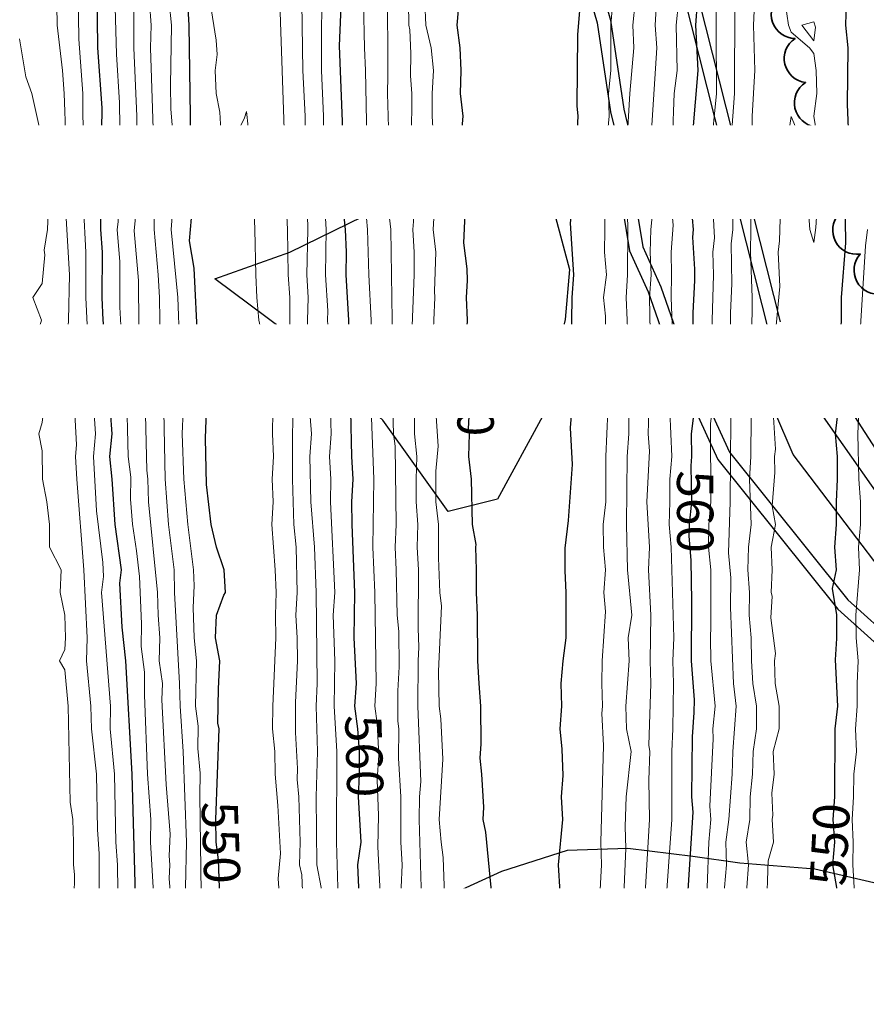
# Model space of a CAD drawing. Extents: x -2005820 to 9637724, y 1270468 to 1463165.
# Drawn here: x 2902163 to 2902350, y 1378460 to 1378677 of the extents above; entities that cross this region are included whole.
import ezdxf
from ezdxf import colors
from ezdxf.entities.mleader import LeaderData, LeaderLine
from ezdxf.enums import TextEntityAlignment as Align
from ezdxf.math import Vec2, Vec3

# ---------------------------------------------------------------- set-up
doc = ezdxf.new("R2010")
doc.units = 0
doc.header["$LTSCALE"] = 0.2
doc.header["$MEASUREMENT"] = 0
for name, color, linetype, lineweight in [('C-ANNO-NOTE', 7, 'Continuous', 35), ('VA-SITE-BRSH', 82, 'Continuous', 25), ('VA-SITE-TREE', 64, 'Continuous', 35), ('VA-TINN-OBJT', 6, 'Continuous', 25), ('VI-AERI-REFR', 7, 'Continuous', 25), ('VI-TOPO-ANNO', 252, 'Continuous', 25), ('VI-TOPO-MAJR', 49, 'Continuous', 25), ('VI-TOPO-MINR', 47, 'Continuous', 18), ('VI-TOPO-REFR', 7, 'Continuous', 25), ('VI-TOPO-SPOT', 252, 'Continuous', 25)]:
    doc.layers.add(name, color=color, linetype=linetype, lineweight=lineweight)
doc.styles.add('12 Point Text', font='tahoma.ttf', dxfattribs={"height": 0.12})
doc.styles.add('MSIMPLEX', font='msimplex.shx', dxfattribs={"width": 0.666})
picture_1 = doc.add_image_def('image1.jpg', size_in_pixel=(2734, 3879))
picture_2 = doc.add_image_def('image2.jpg', size_in_pixel=(4302, 4232))

# ---------------------------------------------------------------- blocks, each defined once
blk = doc.blocks.new('SPT10')
at = {"color": 0, "linetype": 'Continuous'}
for p, q in [((-0.354, -0.354), (0.354, 0.354)), ((0.354, -0.354), (-0.354, 0.354))]:
    blk.add_line(p, q, dxfattribs=at)

msp = doc.modelspace()

# ---------------------------------------------------------------- linework, layer by layer
at = {"layer": 'VA-SITE-TREE'}
msp.add_lwpolyline([(2902353.388, 1378616.648, -0.7), (2902348.666, 1378625.463, -0.7), (2902343.944, 1378634.278, -0.7), (2902340.971, 1378643.743, -0.7), (2902338.795, 1378653.503, -0.7), (2902336.619, 1378663.264, -0.7), (2902334.306, 1378672.985, -0.7), (2902330.986, 1378682.418, -0.7)], format="xyb", dxfattribs=at)
at = {"layer": 'VA-TINN-OBJT'}
for points in [[(2902312.195, 1378852.997, 526.245), (2902277.825, 1378781.807, 523.286), (2902276.494, 1378766.853, 522.356), (2902279.122, 1378759.781, 521.274), (2902302.804, 1378709.973, 519.598), (2902328.654, 1378607.564, 518.908), (2902329.85, 1378607.564, 518.908)], [(2902314.896, 1378851.692, 526.245), (2902280.765, 1378780.995, 523.286), (2902279.542, 1378767.263, 522.356), (2902281.888, 1378760.949, 521.274), (2902305.64, 1378710.995, 519.598), (2902330.99, 1378610.564, 518.908)]]:
    msp.add_polyline3d(points, dxfattribs=at)
at = {"layer": 'VI-TOPO-MAJR', "flags": 128}
for points, elevation in [([(2902189.919, 1378450.87), (2902189.011, 1378460.87), (2902189.343, 1378470.87), (2902188.278, 1378510.87), (2902186.851, 1378535.87), (2902186.038, 1378543.247), (2902185.493, 1378552.948), (2902185.915, 1378555.87), (2902184.477, 1378565.87), (2902183.851, 1378575.87), (2902183.343, 1378580.87), (2902183.818, 1378585.87), (2902183.09, 1378595.87), (2902182.393, 1378600.87), (2902182.411, 1378605.87), (2902181.845, 1378610.87), (2902181.663, 1378615.87), (2902181.742, 1378625.87), (2902181.305, 1378630.87), (2902181.277, 1378635.87), (2902181.65, 1378639.106), (2902181.741, 1378647.544), (2902181.537, 1378652.748), (2902181.626, 1378657.659), (2902180.678, 1378670.87), (2902180.547, 1378683.739)], 540), ([(2902211.008, 1378458.463), (2902211.748, 1378460.87), (2902209.631, 1378465.87), (2902209.21, 1378470.87), (2902208.415, 1378472.12), (2902208.006, 1378475.87), (2902208.415, 1378479.62), (2902209.101, 1378480.87), (2902208.415, 1378481.57), (2902207.512, 1378485.87), (2902207.283, 1378492.002), (2902206.772, 1378495.87), (2902206.685, 1378500.87), (2902207.406, 1378520.87), (2902207.15, 1378522.135), (2902207.24, 1378529.696), (2902207.559, 1378535.87), (2902206.587, 1378540.87), (2902206.805, 1378545.87), (2902208.415, 1378550.323), (2902208.837, 1378550.87), (2902208.534, 1378555.87), (2902206.815, 1378560.87), (2902205.661, 1378565.87), (2902204.595, 1378574.69), (2902204.388, 1378584.897), (2902204.621, 1378590.87), (2902203.49, 1378600.87), (2902202.739, 1378605.87), (2902201.922, 1378622.363), (2902200.904, 1378628.381), (2902201.543, 1378635.87), (2902201.516, 1378642.769), (2902201.22, 1378645.87), (2902200.792, 1378675.87), (2902200.495, 1378680.87)], 550), ([(2902239.85, 1378455.87), (2902239.194, 1378465.87), (2902238.572, 1378470.87), (2902238.625, 1378475.87), (2902237.998, 1378490.87), (2902238.72, 1378495.87), (2902238.147, 1378505.87), (2902238.365, 1378510.87), (2902238.364, 1378515.87), (2902237.981, 1378520.87), (2902237.322, 1378525.87), (2902237.657, 1378530.87), (2902237.13, 1378540.87), (2902237.311, 1378550.87), (2902236.693, 1378565.87), (2902236.676, 1378570.87), (2902236.915, 1378575.87), (2902236.653, 1378580.87), (2902236.415, 1378590.87), (2902236.633, 1378595.87), (2902236.213, 1378600.87), (2902235.999, 1378610.87), (2902235.364, 1378620.87), (2902235.444, 1378625.87), (2902235.269, 1378630.87), (2902234.758, 1378635.87), (2902234.95, 1378640.87), (2902234.535, 1378644.751), (2902234.603, 1378654.683), (2902233.915, 1378671.37), (2902234.335, 1378681.791)], 560), ([(2902286.965, 1378680.87), (2902286.332, 1378673.787), (2902286.2, 1378658.085), (2902286.426, 1378655.87), (2902286.107, 1378648.563), (2902285.726, 1378645.87), (2902285.776, 1378640.87), (2902284.784, 1378632.239), (2902285.503, 1378620.87), (2902285.15, 1378615.87), (2902284.869, 1378600.87), (2902285.082, 1378590.87), (2902284.731, 1378587.186), (2902285.193, 1378579.093), (2902284.324, 1378566.78), (2902283.607, 1378560.678), (2902283.603, 1378555.683), (2902283.832, 1378550.87), (2902283.815, 1378540.87), (2902283.146, 1378535.87), (2902282.688, 1378530.87), (2902282.859, 1378525.87), (2902282.442, 1378520.87), (2902282.92, 1378516.365), (2902283.112, 1378510.567), (2902282.802, 1378505.87), (2902283.092, 1378500.87), (2902282.129, 1378490.87), (2902282.443, 1378484.898), (2902281.901, 1378479.357), (2902281.034, 1378473.489), (2902281.748, 1378465.87), (2902280.543, 1378455.87)], 570), ([(2902312.698, 1378680.87), (2902312.339, 1378675.87), (2902312.852, 1378665.87), (2902311.216, 1378645.87), (2902311.54, 1378642.745), (2902311.438, 1378635.87), (2902311.875, 1378630.87), (2902311.732, 1378629.187), (2902312.151, 1378622.134), (2902312.158, 1378619.613), (2902311.773, 1378612.513), (2902311.795, 1378604.25), (2902311.645, 1378600.87), (2902311.724, 1378595.87), (2902311.594, 1378594.05), (2902311.852, 1378589.308), (2902311.382, 1378585.87), (2902311.464, 1378580.87), (2902311.319, 1378578.774), (2902311.504, 1378570.87), (2902310.958, 1378565.87), (2902310.894, 1378563.391), (2902311.344, 1378557.941), (2902311.52, 1378548.976), (2902311.389, 1378535.87), (2902312.065, 1378527.22), (2902312.035, 1378524.49), (2902311.635, 1378519.091), (2902311.456, 1378505.87), (2902311.771, 1378502.514), (2902310.509, 1378482.964), (2902309.204, 1378471.66), (2902308.894, 1378465.391), (2902309.391, 1378460.87), (2902309.079, 1378455.87)], 560), ([(2902342.005, 1378457.281), (2902341.729, 1378460.87), (2902341.833, 1378465.87), (2902342.045, 1378470.87), (2902340.792, 1378475.87), (2902341.635, 1378480.87), (2902343.415, 1378485.245), (2902343.528, 1378485.87), (2902342.598, 1378490.87), (2902343.047, 1378495.87), (2902342.68, 1378500.87), (2902343.045, 1378505.87), (2902343.177, 1378520.87), (2902343.713, 1378525.87), (2902343.236, 1378536.049), (2902343.533, 1378540.752), (2902343.508, 1378545.964), (2902342.524, 1378551.761), (2902343.441, 1378555.87), (2902343.07, 1378560.87), (2902343.42, 1378565.87), (2902343.42, 1378570.87), (2902343.651, 1378575.87), (2902343.649, 1378580.87), (2902343.25, 1378585.87), (2902343.808, 1378590.87), (2902344.005, 1378595.87), (2902343.998, 1378600.87), (2902344.542, 1378610.87), (2902344.572, 1378615.87), (2902345.506, 1378627.962), (2902345.378, 1378637.834), (2902345.797, 1378640.87), (2902345.621, 1378643.665), (2902346.014, 1378648.469), (2902346.083, 1378653.202), (2902345.89, 1378658.395), (2902345.978, 1378670.87), (2902345.481, 1378675.87), (2902345.612, 1378680.87)], 550), ([(2902266.952, 1378455.87), (2902267.055, 1378460.87), (2902266.702, 1378475.87), (2902266.484, 1378480.87), (2902267.348, 1378485.87), (2902266.173, 1378498.112), (2902265.597, 1378500.87), (2902265.696, 1378503.59), (2902265.325, 1378510.87), (2902264.929, 1378514.357), (2902265.116, 1378517.571), (2902265.064, 1378525.87), (2902264.665, 1378530.87), (2902264.38, 1378535.87), (2902264.32, 1378545.87), (2902264.123, 1378550.87), (2902264.135, 1378555.87), (2902263.935, 1378560.87), (2902264.04, 1378561.495), (2902263.254, 1378565.87), (2902263.04, 1378575.87), (2902262.449, 1378580.87), (2902262.551, 1378585.87), (2902262.348, 1378586.938), (2902262.79, 1378595.246), (2902262.961, 1378595.87), (2902262.966, 1378600.87), (2902262.023, 1378609.478), (2902262.151, 1378610.87), (2902261.895, 1378615.87), (2902262.165, 1378619.62), (2902262.047, 1378622.238), (2902261.359, 1378627.926), (2902261.54, 1378632.745), (2902261.305, 1378643.76), (2902261.449, 1378645.87), (2902260.983, 1378653.303), (2902261.209, 1378655.87), (2902260.565, 1378660.87), (2902260.719, 1378665.87), (2902260.54, 1378670.87), (2902259.871, 1378675.87), (2902260.121, 1378679.165)], 570)]:
    msp.add_lwpolyline(points, dxfattribs=dict(at, elevation=elevation))
at = {"layer": 'VI-TOPO-MINR', "flags": 128}
for points, elevation in [([(2902248.776, 1378705.87), (2902249.22, 1378675.87), (2902249.406, 1378674.88), (2902249.646, 1378669.639), (2902249.565, 1378664.72), (2902249.834, 1378660.87), (2902249.82, 1378650.87), (2902249.573, 1378645.87), (2902250.215, 1378632.67), (2902250.102, 1378630.87), (2902250.361, 1378625.87), (2902250.375, 1378620.87), (2902249.756, 1378605.87), (2902250.09, 1378599.195), (2902249.863, 1378594.422), (2902250.42, 1378590.87), (2902250.485, 1378585.87), (2902250.948, 1378580.87), (2902250.785, 1378575.87), (2902250.825, 1378570.87), (2902251.171, 1378565.87), (2902251.07, 1378560.87), (2902251.351, 1378555.87), (2902251.229, 1378543.057), (2902251.403, 1378538.858), (2902251.235, 1378535.87), (2902251.181, 1378525.87), (2902251.832, 1378509.287), (2902251.545, 1378505.87), (2902251.475, 1378500.87), (2902251.9, 1378485.87), (2902252.938, 1378480.87), (2902252.872, 1378470.87), (2902253.133, 1378465.87), (2902253.168, 1378460.87), (2902252.814, 1378450.87)], 566), ([(2902313.228, 1378455.87), (2902313.545, 1378466.001), (2902314.314, 1378470.87), (2902314.469, 1378480.87), (2902314.951, 1378485.87), (2902315.306, 1378495.87), (2902315.75, 1378500.87), (2902315.503, 1378503.782), (2902316.235, 1378518.69), (2902316.203, 1378520.87), (2902316.709, 1378525.87), (2902315.736, 1378535.87), (2902315.66, 1378540.87), (2902315.781, 1378543.505), (2902315.775, 1378555.87), (2902315.217, 1378560.87), (2902315.301, 1378565.87), (2902315.77, 1378570.87), (2902315.702, 1378588.157), (2902316.052, 1378590.87), (2902315.723, 1378600.87), (2902316.354, 1378620.87), (2902316.173, 1378625.87), (2902316.588, 1378629.044), (2902316.22, 1378635.87), (2902316.332, 1378640.87), (2902315.765, 1378648.22), (2902316.96, 1378660.87), (2902316.868, 1378689.323)], 558), ([(2902181.335, 1378455.87), (2902181.389, 1378465.87), (2902181.003, 1378470.87), (2902180.937, 1378493.349), (2902180.604, 1378498.682), (2902180.407, 1378510.87), (2902179.283, 1378520.87), (2902179.108, 1378525.87), (2902178.17, 1378535.87), (2902178.296, 1378540.87), (2902177.625, 1378555.87), (2902176.024, 1378575.87), (2902175.769, 1378580.87), (2902176.007, 1378583.462), (2902175.323, 1378595.87), (2902174.476, 1378600.87), (2902173.906, 1378605.87), (2902174.232, 1378610.87), (2902174.437, 1378620.87), (2902173.292, 1378640.87), (2902173.633, 1378650.87), (2902173.294, 1378660.87), (2902172.915, 1378665.87), (2902171.739, 1378675.87), (2902171.49, 1378688.945)], 536), ([(2902185.305, 1378455.87), (2902185.328, 1378465.87), (2902185.139, 1378469.146), (2902185.235, 1378474.05), (2902185.025, 1378490.87), (2902184.615, 1378495.87), (2902184.372, 1378510.87), (2902183.411, 1378520.87), (2902183.435, 1378525.87), (2902181.475, 1378550.87), (2902181.94, 1378554.395), (2902181.756, 1378557.529), (2902180.419, 1378568.866), (2902179.733, 1378580.87), (2902180.168, 1378585.87), (2902179.48, 1378595.87), (2902178.743, 1378600.87), (2902178.005, 1378615.87), (2902178.011, 1378625.87), (2902177.523, 1378635.87), (2902177.431, 1378645.87), (2902177.601, 1378650.87), (2902177.387, 1378655.87), (2902177.383, 1378660.87), (2902176.467, 1378672.818), (2902176.302, 1378687.983)], 538), ([(2902325.715, 1378688.57), (2902325.122, 1378675.87), (2902325.42, 1378665.87), (2902324.882, 1378655.87), (2902324.948, 1378645.87), (2902324.707, 1378640.87), (2902324.52, 1378625.87), (2902324.854, 1378615.87), (2902324.565, 1378580.87), (2902324.284, 1378575.87), (2902324.64, 1378565.87), (2902324.013, 1378560.87), (2902323.886, 1378555.87), (2902324.3, 1378550.87), (2902324.171, 1378545.87), (2902324.596, 1378540.87), (2902324.676, 1378535.87), (2902325.031, 1378530.87), (2902325.837, 1378525.87), (2902325.83, 1378520.87), (2902325.062, 1378515.87), (2902324.917, 1378510.87), (2902324.432, 1378505.87), (2902324.352, 1378500.87), (2902323.496, 1378495.87), (2902324.037, 1378490.87), (2902323.321, 1378480.87), (2902322.928, 1378470.87), (2902322.972, 1378465.87), (2902322.252, 1378457.034)], 554), ([(2902230.794, 1378455.87), (2902230.374, 1378460.87), (2902230.336, 1378465.87), (2902230.027, 1378470.87), (2902229.965, 1378475.87), (2902229.55, 1378482.006), (2902229.888, 1378485.87), (2902228.926, 1378490.87), (2902228.775, 1378505.87), (2902229.111, 1378515.87), (2902228.775, 1378525.87), (2902229.021, 1378530.87), (2902228.801, 1378550.87), (2902228.455, 1378560.87), (2902227.61, 1378570.87), (2902227.384, 1378580.87), (2902227.761, 1378585.87), (2902226.594, 1378600.87), (2902227.034, 1378615.87), (2902226.761, 1378620.87), (2902226.98, 1378630.87), (2902226.698, 1378640.87), (2902226.359, 1378645.87), (2902226.341, 1378655.87), (2902225.83, 1378665.87), (2902225.587, 1378685.87)], 556), ([(2902248.522, 1378450.87), (2902248.684, 1378460.87), (2902247.932, 1378480.87), (2902247.52, 1378485.87), (2902247.704, 1378490.87), (2902247.446, 1378495.87), (2902247.431, 1378505.87), (2902246.943, 1378514.398), (2902247.023, 1378520.87), (2902246.767, 1378522.518), (2902246.748, 1378529.204), (2902247.056, 1378534.512), (2902246.986, 1378542.299), (2902246.62, 1378545.87), (2902246.448, 1378555.87), (2902246.193, 1378560.87), (2902246.421, 1378565.87), (2902246.166, 1378583.119), (2902245.834, 1378585.87), (2902245.632, 1378593.654), (2902245.314, 1378595.87), (2902245.585, 1378600.87), (2902245.564, 1378610.87), (2902245.25, 1378630.87), (2902244.665, 1378635.87), (2902244.886, 1378639.4), (2902244.514, 1378644.771), (2902244.832, 1378650.87), (2902244.468, 1378660.87), (2902244.58, 1378664.706), (2902244.495, 1378684.79)], 564), ([(2902294.502, 1378685.87), (2902293.729, 1378675.87), (2902293.676, 1378665.87), (2902293.213, 1378660.87), (2902293.326, 1378655.87), (2902292.365, 1378645.87), (2902292.456, 1378635.87), (2902292.286, 1378625.87), (2902292.739, 1378620.87), (2902292.131, 1378615.87), (2902292.511, 1378611.774), (2902292.455, 1378604.91), (2902291.982, 1378600.87), (2902293.058, 1378590.87), (2902292.629, 1378580.87), (2902292.592, 1378570.87), (2902291.991, 1378565.87), (2902292.068, 1378560.87), (2902292.554, 1378555.87), (2902292.188, 1378550.87), (2902292.542, 1378546.743), (2902291.801, 1378535.87), (2902291.699, 1378530.87), (2902291.84, 1378525.87), (2902291.748, 1378524.204), (2902292.069, 1378517.216), (2902291.521, 1378495.87), (2902291.671, 1378490.87), (2902290.872, 1378475.87), (2902290.735, 1378468.191), (2902290.474, 1378465.87), (2902290.58, 1378463.705), (2902290.118, 1378455.87)], 568), ([(2902198.518, 1378450.87), (2902197.404, 1378465.87), (2902197.36, 1378475.87), (2902196.411, 1378487.874), (2902196.532, 1378490.87), (2902196.393, 1378492.892), (2902196.609, 1378497.677), (2902195.708, 1378508.578), (2902194.796, 1378527.252), (2902194.919, 1378530.87), (2902194.221, 1378535.87), (2902194.343, 1378540.87), (2902193.968, 1378545.87), (2902193.811, 1378550.87), (2902191.869, 1378570.87), (2902191.712, 1378575.87), (2902191.469, 1378577.816), (2902191.082, 1378593.204), (2902189.737, 1378609.548), (2902189.647, 1378619.638), (2902188.679, 1378630.606), (2902189.233, 1378635.87), (2902189.042, 1378640.87), (2902189.465, 1378645.87), (2902189.204, 1378650.87), (2902189.305, 1378655.87), (2902188.634, 1378670.87), (2902188.604, 1378680.87)], 544), ([(2902201.876, 1378452.409), (2902200.997, 1378463.289), (2902200.997, 1378468.289), (2902200.705, 1378470.87), (2902200.77, 1378475.87), (2902200.021, 1378485.87), (2902200.203, 1378495.87), (2902199.488, 1378515.87), (2902198.788, 1378525.87), (2902198.674, 1378530.87), (2902197.585, 1378550.87), (2902197.463, 1378555.87), (2902196.226, 1378565.87), (2902195.521, 1378575.87), (2902195.218, 1378590.87), (2902194.78, 1378595.87), (2902194.804, 1378600.87), (2902194.411, 1378605.87), (2902194.245, 1378615.87), (2902193.964, 1378620.87), (2902193.063, 1378630.87), (2902192.964, 1378640.87), (2902193.281, 1378645.87), (2902192.964, 1378650.87), (2902192.284, 1378670.87), (2902192.456, 1378675.87), (2902192.04, 1378680.87)], 546), ([(2902204.739, 1378459.546), (2902204.805, 1378464.48), (2902204.132, 1378470.153), (2902204.201, 1378476.656), (2902203.415, 1378484.734), (2902203.126, 1378506.159), (2902203.233, 1378511.052), (2902202.734, 1378516.551), (2902202.82, 1378521.466), (2902202.178, 1378525.87), (2902202.403, 1378535.87), (2902201.879, 1378540.87), (2902201.72, 1378547.565), (2902201.908, 1378552.377), (2902201.77, 1378555.87), (2902200.515, 1378565.87), (2902199.648, 1378575.87), (2902199.284, 1378585.87), (2902199.463, 1378590.87), (2902198.881, 1378595.87), (2902199.092, 1378600.87), (2902198.64, 1378605.87), (2902198.293, 1378615.87), (2902196.81, 1378630.87), (2902197.14, 1378634.595), (2902197.339, 1378639.794), (2902197.171, 1378652.115), (2902196.793, 1378657.492), (2902196.68, 1378662.606), (2902196.896, 1378675.87), (2902196.4, 1378680.87)], 548), ([(2902222.165, 1378450.87), (2902221.862, 1378460.87), (2902221.347, 1378470.87), (2902221.466, 1378475.87), (2902221.065, 1378480.87), (2902220.676, 1378483.609), (2902220.409, 1378487.865), (2902220.901, 1378493.357), (2902220.347, 1378503.939), (2902219.753, 1378510.87), (2902219.646, 1378515.87), (2902219.198, 1378520.87), (2902219.24, 1378525.87), (2902219.881, 1378540.87), (2902219.799, 1378545.87), (2902219.937, 1378550.87), (2902219.755, 1378555.87), (2902219.031, 1378565.87), (2902219.32, 1378570.87), (2902219.107, 1378575.87), (2902219.365, 1378580.87), (2902219.161, 1378585.87), (2902219.206, 1378590.87), (2902218.437, 1378600.87), (2902216.137, 1378610.87), (2902215.719, 1378615.87), (2902215.458, 1378620.87), (2902215.29, 1378630.87), (2902214.885, 1378640.87), (2902214.297, 1378644.988), (2902214.137, 1378650.148), (2902213.415, 1378656.872), (2902212.998, 1378655.453), (2902210.706, 1378650.87), (2902208.415, 1378647.635), (2902207.824, 1378651.462), (2902207.563, 1378656.723), (2902206.733, 1378660.87), (2902206.522, 1378665.87), (2902206.97, 1378669.426), (2902206.727, 1378672.559), (2902205.403, 1378680.87)], 552), ([(2902226.391, 1378455.87), (2902225.934, 1378475.87), (2902225.633, 1378480.87), (2902225.861, 1378483.317), (2902225.608, 1378488.677), (2902225.137, 1378490.87), (2902225.283, 1378495.87), (2902224.969, 1378505.87), (2902224.566, 1378509.72), (2902224.654, 1378512.109), (2902224.24, 1378520.045), (2902224.236, 1378526.691), (2902224.643, 1378535.87), (2902224.588, 1378540.87), (2902224.299, 1378545.87), (2902224.596, 1378550.87), (2902224.358, 1378560.87), (2902223.875, 1378565.87), (2902223.556, 1378575.87), (2902223.542, 1378585.87), (2902223.753, 1378590.87), (2902223.601, 1378595.87), (2902222.922, 1378600.87), (2902222.975, 1378615.87), (2902222.592, 1378620.87), (2902222.452, 1378630.87), (2902221.704, 1378645.87), (2902221.822, 1378650.87), (2902220.792, 1378680.87)], 554), ([(2902235.415, 1378455.87), (2902234.872, 1378460.87), (2902234.698, 1378465.87), (2902234.161, 1378470.87), (2902234.316, 1378475.87), (2902233.552, 1378485.87), (2902233.282, 1378495.87), (2902233.331, 1378515.87), (2902232.775, 1378525.87), (2902232.879, 1378535.87), (2902232.545, 1378545.87), (2902232.866, 1378550.87), (2902231.958, 1378570.87), (2902232.045, 1378575.87), (2902231.726, 1378580.87), (2902232.121, 1378585.87), (2902231.972, 1378590.87), (2902231.183, 1378598.102), (2902231.215, 1378603.67), (2902231.48, 1378607.805), (2902231.265, 1378610.87), (2902231.334, 1378612.952), (2902230.81, 1378620.87), (2902231.024, 1378630.87), (2902230.711, 1378635.87), (2902230.787, 1378640.87), (2902230.419, 1378645.87), (2902230.419, 1378655.87), (2902229.988, 1378665.87), (2902229.95, 1378675.87), (2902230.142, 1378680.87)], 558), ([(2902244.227, 1378460.058), (2902244.346, 1378464.94), (2902243.415, 1378474.621), (2902242.406, 1378494.862), (2902242.542, 1378501.744), (2902242.195, 1378509.65), (2902242.592, 1378515.048), (2902242.24, 1378522.045), (2902241.698, 1378525.87), (2902242.017, 1378530.87), (2902241.712, 1378550.87), (2902241.278, 1378560.87), (2902241.512, 1378575.87), (2902240.845, 1378593.3), (2902241.152, 1378595.87), (2902240.845, 1378598.44), (2902240.915, 1378610.87), (2902240.362, 1378620.87), (2902240.09, 1378630.87), (2902239.683, 1378635.87), (2902239.913, 1378650.87), (2902239.647, 1378665.87), (2902239.4, 1378670.87), (2902239.226, 1378680.87)], 562), ([(2902258.227, 1378455.87), (2902258.164, 1378460.87), (2902257.593, 1378465.87), (2902258.022, 1378470.87), (2902257.578, 1378475.87), (2902257.419, 1378480.87), (2902257.129, 1378482.156), (2902256.769, 1378492.516), (2902256.303, 1378495.87), (2902255.902, 1378500.87), (2902256.695, 1378514.151), (2902256.241, 1378523.044), (2902255.915, 1378525.87), (2902255.723, 1378533.563), (2902256.41, 1378547.876), (2902256.056, 1378550.87), (2902255.765, 1378558.52), (2902255.732, 1378565.87), (2902255.172, 1378570.87), (2902255.141, 1378577.596), (2902255.648, 1378583.104), (2902255.165, 1378590.87), (2902255.421, 1378595.87), (2902254.708, 1378600.87), (2902254.486, 1378605.87), (2902254.906, 1378615.87), (2902254.835, 1378617.29), (2902255.144, 1378625.87), (2902254.567, 1378630.87), (2902254.881, 1378635.87), (2902254.651, 1378650.87), (2902254.352, 1378655.87), (2902254.348, 1378660.87), (2902254.646, 1378665.87), (2902254.092, 1378670.87), (2902252.966, 1378675.87), (2902252.711, 1378680.87)], 568), ([(2902295.861, 1378458.425), (2902295.52, 1378463.765), (2902295.241, 1378465.87), (2902295.849, 1378475.87), (2902296.397, 1378480.87), (2902297.018, 1378494.473), (2902296.873, 1378499.328), (2902297.12, 1378505.87), (2902298.203, 1378515.87), (2902297.134, 1378520.87), (2902297.026, 1378525.87), (2902297.772, 1378535.87), (2902297.497, 1378540.87), (2902298.33, 1378545.87), (2902297.406, 1378555.87), (2902297.147, 1378565.87), (2902297.339, 1378580.87), (2902297.678, 1378585.87), (2902297.574, 1378595.87), (2902297.327, 1378600.87), (2902297.506, 1378605.87), (2902297.111, 1378615.87), (2902297.419, 1378620.87), (2902297.429, 1378630.87), (2902297.234, 1378640.87), (2902297.323, 1378650.87), (2902297.862, 1378660.87), (2902298.8, 1378670.87), (2902298.563, 1378675.87), (2902299.092, 1378680.87)], 566), ([(2902303.779, 1378680.87), (2902303.484, 1378675.87), (2902303.85, 1378670.87), (2902302.22, 1378645.87), (2902303.073, 1378635.87), (2902302.534, 1378630.87), (2902302.38, 1378625.87), (2902302.564, 1378620.87), (2902302.237, 1378615.87), (2902302.551, 1378600.87), (2902302.252, 1378595.87), (2902301.974, 1378585.87), (2902302.233, 1378582.052), (2902301.645, 1378570.87), (2902302.209, 1378560.87), (2902301.993, 1378555.87), (2902302.502, 1378545.87), (2902302.353, 1378535.87), (2902302.524, 1378530.87), (2902302.06, 1378517.225), (2902302.306, 1378515.87), (2902302.056, 1378509.511), (2902302.248, 1378500.87), (2902301.044, 1378480.87), (2902300.67, 1378478.126), (2902300.128, 1378467.584), (2902300.158, 1378464.128), (2902300.621, 1378460.87), (2902300.824, 1378455.87)], 564), ([(2902308.599, 1378680.87), (2902308.092, 1378675.87), (2902308.342, 1378665.87), (2902307.666, 1378660.87), (2902307.304, 1378650.87), (2902306.786, 1378642.5), (2902306.963, 1378637.323), (2902307.453, 1378631.832), (2902306.98, 1378625.87), (2902307.099, 1378620.87), (2902306.97, 1378615.87), (2902307.36, 1378605.87), (2902306.703, 1378590.87), (2902307.152, 1378580.87), (2902306.706, 1378575.87), (2902306.73, 1378570.87), (2902306.56, 1378565.87), (2902307, 1378560.87), (2902307.612, 1378540.87), (2902307.373, 1378535.87), (2902307.536, 1378530.87), (2902307.394, 1378520.87), (2902307.171, 1378515.87), (2902307.124, 1378500.87), (2902305.055, 1378470.87), (2902304.877, 1378465.87), (2902305.222, 1378460.87), (2902304.928, 1378450.87)], 562), ([(2902321.015, 1378680.87), (2902320.981, 1378660.87), (2902320.373, 1378652.829), (2902320.629, 1378630.87), (2902320.243, 1378627.698), (2902320.406, 1378618.879), (2902320.09, 1378612.545), (2902319.932, 1378594.354), (2902320.17, 1378589.115), (2902320.015, 1378570.87), (2902319.623, 1378559.662), (2902320.176, 1378554.109), (2902320.109, 1378547.565), (2902320.734, 1378530.87), (2902321.337, 1378525.87), (2902320.602, 1378515.87), (2902320.448, 1378510.87), (2902319.706, 1378500.87), (2902319.057, 1378495.87), (2902319.224, 1378490.87), (2902318.786, 1378485.87), (2902318.626, 1378480.87), (2902318.69, 1378470.87), (2902317.871, 1378465.87), (2902317.504, 1378460.87), (2902318.104, 1378450.87)], 556), ([(2902328.204, 1378450.87), (2902327.813, 1378460.87), (2902328.06, 1378465.87), (2902327.953, 1378470.87), (2902328.807, 1378476.263), (2902328.415, 1378477.471), (2902328.016, 1378480.87), (2902328.415, 1378491.779), (2902329.584, 1378495.87), (2902329.226, 1378500.87), (2902329.372, 1378501.828), (2902329.215, 1378506.67), (2902329.731, 1378510.87), (2902329.448, 1378515.87), (2902330.787, 1378520.87), (2902330.801, 1378525.87), (2902329.905, 1378530.87), (2902329.775, 1378535.87), (2902329.965, 1378537.42), (2902328.992, 1378545.293), (2902329.229, 1378550.056), (2902329.008, 1378550.87), (2902329.259, 1378555.87), (2902329.021, 1378560.87), (2902329.99, 1378565.87), (2902329.283, 1378570.003), (2902329.88, 1378577.335), (2902329.769, 1378580.87), (2902330, 1378582.456), (2902329.44, 1378591.896), (2902329.588, 1378595.87), (2902329.334, 1378600.87), (2902330.022, 1378605.87), (2902329.899, 1378607.354), (2902330.962, 1378618.323), (2902330.582, 1378625.87), (2902330.891, 1378628.347), (2902331.028, 1378633.258), (2902330.792, 1378635.87), (2902331.228, 1378640.87), (2902332.29, 1378645.87), (2902332.685, 1378650.87), (2902333.415, 1378655.795), (2902335.512, 1378650.87), (2902336.142, 1378645.87), (2902335.845, 1378640.87), (2902337.224, 1378635.87), (2902337.556, 1378630.87), (2902338.415, 1378627.976), (2902338.855, 1378631.31), (2902339.161, 1378635.87), (2902340.01, 1378640.87), (2902339.097, 1378645.87), (2902339.226, 1378650.87), (2902338.471, 1378655.87), (2902339.111, 1378660.87), (2902338.951, 1378665.87), (2902338.415, 1378669.621), (2902337.506, 1378670.87), (2902333.415, 1378674.332), (2902332.851, 1378675.87), (2902332.153, 1378680.87)], 552), ([(2902194.305, 1378450.87), (2902193.775, 1378470.87), (2902192.261, 1378495.87), (2902192.377, 1378500.87), (2902191.642, 1378510.87), (2902190.925, 1378528.361), (2902190.956, 1378533.329), (2902190.258, 1378539.027), (2902190.269, 1378544.016), (2902189.849, 1378554.436), (2902189.231, 1378560.054), (2902188.331, 1378565.954), (2902187.853, 1378571.433), (2902187.952, 1378576.333), (2902187.335, 1378580.87), (2902186.998, 1378595.87), (2902186.378, 1378600.87), (2902186.411, 1378602.874), (2902185.84, 1378608.445), (2902185.503, 1378613.782), (2902185.547, 1378623.739), (2902184.915, 1378630.87), (2902185.124, 1378632.579), (2902185.095, 1378637.55), (2902185.637, 1378643.093), (2902185.474, 1378658.812), (2902184.817, 1378669.469), (2902184.512, 1378679.773)], 542), ([(2902338.415, 1378676.621), (2902338.836, 1378675.45), (2902338.415, 1378672.408), (2902335.768, 1378675.87), (2902338.415, 1378676.621)], 552), ([(2902176.717, 1378455.87), (2902176.792, 1378460.87), (2902176.292, 1378465.87), (2902176.085, 1378470.87), (2902176.145, 1378475.87), (2902175.947, 1378480.87), (2902175.483, 1378483.803), (2902175.508, 1378488.777), (2902175.33, 1378490.87), (2902175.349, 1378495.87), (2902175.165, 1378500.87), (2902174.592, 1378504.694), (2902174.173, 1378525.87), (2902173.415, 1378533.871), (2902172.215, 1378535.87), (2902173.415, 1378538.37), (2902173.557, 1378540.87), (2902173.382, 1378545.903), (2902172.362, 1378550.87), (2902172.564, 1378555.87), (2902170.053, 1378560.87), (2902169.994, 1378565.87), (2902169.447, 1378570.87), (2902168.486, 1378575.87), (2902168.415, 1378582.121), (2902167.646, 1378585.87), (2902168.415, 1378588.37), (2902168.688, 1378590.87), (2902168.283, 1378595.87), (2902168.226, 1378600.87), (2902166.811, 1378605.87), (2902168.268, 1378610.87), (2902166.332, 1378615.87), (2902168.415, 1378618.994), (2902168.97, 1378625.315), (2902168.889, 1378626.344), (2902169.576, 1378630.87), (2902169.724, 1378634.561), (2902168.917, 1378645.368), (2902168.342, 1378650.943), (2902166.121, 1378660.87), (2902164.804, 1378664.481), (2902163.415, 1378672.87)], 534), ([(2902346.336, 1378455.87), (2902346.162, 1378465.87), (2902346.357, 1378470.87), (2902346.451, 1378475.87), (2902346.346, 1378478.801), (2902347.302, 1378485.87), (2902347.046, 1378490.87), (2902347.111, 1378495.87), (2902346.89, 1378500.87), (2902347.2, 1378505.87), (2902347.285, 1378510.87), (2902347.867, 1378515.87), (2902347.625, 1378520.87), (2902347.968, 1378525.87), (2902347.956, 1378530.87), (2902348.242, 1378535.87), (2902347.777, 1378540.87), (2902347.701, 1378545.87), (2902348.539, 1378555.87), (2902348.291, 1378560.87), (2902348.734, 1378565.87), (2902348.727, 1378570.87), (2902348.368, 1378575.87), (2902348.124, 1378585.87), (2902348.415, 1378592.537), (2902348.492, 1378605.947), (2902349.798, 1378627.253), (2902350.252, 1378630.87)], 548)]:
    msp.add_lwpolyline(points, dxfattribs=dict(at, elevation=elevation))

# ---------------------------------------------------------------- block references
at = {"layer": 'VI-TOPO-SPOT', "xscale": 6, "yscale": 6, "zscale": 6}
msp.add_blockref('SPT10', (2902189.554, 1378596.852), dxfattribs=at)

# ---------------------------------------------------------------- texts
at = {"layer": 'VI-TOPO-SPOT', "style": 'MSIMPLEX', "width": 0.666}
msp.add_text('543.4', height=8, dxfattribs=at).set_placement((2902194.054, 1378596.852), align=Align.MIDDLE_LEFT)

# ---------------------------------------------------------------- referenced raster images: frames only (the image files are external)
at = {"layer": 'VI-AERI-REFR'}
image = msp.add_image(picture_1, insert=(2900998.307, 1376726.468), size_in_units=(5383.833, 7638.584), dxfattribs=at)
image.dxf.flags = 7
at = {"layer": 'VI-TOPO-REFR'}
image = msp.add_image(picture_2, insert=(2892118.395, 1369874.889), size_in_units=(21510, 21160), dxfattribs=at)
image.dxf.flags = 7

# ---------------------------------------------------------------- next in the draw order: texts
at = {"layer": 'VI-TOPO-ANNO', "char_height": 8, "attachment_point": 5, "style": 'MSIMPLEX', "bg_fill": 3, "box_fill_scale": 1, "bg_fill_color": 256, "bg_fill_transparency": 0}
for s, insert, rotation in [('570', (2902262.743, 1378594.367), 271.23002), ('560', (2902311.268, 1378568.708), 270.13697), ('560', (2902238.365, 1378514.825), 271.6829), ('550', (2902206.786, 1378495.768), 272.12403), ('550', (2902342.999, 1378495.334), 86.90369), ('540', (2902189.281, 1378469.024), 271.4701)]:
    msp.add_mtext(s, dxfattribs=dict(at, insert=insert, rotation=rotation))

# ---------------------------------------------------------------- next in the draw order: linework, layer by layer
at = {"layer": 'VA-SITE-BRSH', "flags": 128}
msp.add_lwpolyline([(2902284.57, 1378622.064), (2902283.65, 1378611.067), (2902278.672, 1378589.677), (2902268.717, 1378571.428), (2902257.889, 1378568.745), (2902243.511, 1378588.86), (2902221.721, 1378608.584), (2902206.472, 1378620.029), (2902222.997, 1378625.9), (2902242.379, 1378635.389), (2902265.995, 1378642.672), (2902273.824, 1378641.342), (2902281.489, 1378633.613), (2902284.57, 1378622.064)], close=True, dxfattribs=at)
at = {"layer": 'VA-TINN-OBJT'}
for points in [[(2902249.439, 1378791.275, 528.89), (2902263.113, 1378760.057, 527.372), (2902275.048, 1378733.612, 526.181), (2902285.098, 1378706.551, 526.052), (2902293.61, 1378677.013, 525.406), (2902296.558, 1378657.406, 525.438), (2902298.144, 1378650.903, 525.923), (2902298.545, 1378640.383, 526.342), (2902300.751, 1378627.052, 526.31), (2902304.739, 1378618.259, 526.02), (2902309.75, 1378603.942, 525.406), (2902319.886, 1378581.808, 523.792), (2902345.928, 1378549.256, 520.85), (2902374.729, 1378523.394, 517.666), (2902405.303, 1378496.607, 516.378), (2902422.5, 1378484.515, 514.925), (2902436.998, 1378477.38, 514.731), (2902448.869, 1378470.225, 514.925), (2902458.42, 1378460.901, 514.893), (2902464.026, 1378448.219, 513.956), (2902470.762, 1378389.696, 513.31)], [(2902246.691, 1378790.072, 528.89), (2902260.371, 1378758.839, 527.372), (2902272.272, 1378732.472, 526.181), (2902282.246, 1378705.613, 526.052), (2902290.672, 1378676.371, 525.406), (2902293.612, 1378656.826, 525.438), (2902295.158, 1378650.487, 525.923), (2902295.555, 1378640.079, 526.342), (2902297.855, 1378626.172, 526.31), (2902301.951, 1378617.141, 526.02), (2902306.964, 1378602.82, 525.406), (2902317.312, 1378580.222, 523.792), (2902343.74, 1378547.188, 520.85), (2902372.739, 1378521.15, 517.666), (2902403.447, 1378494.245, 516.378), (2902420.966, 1378481.927, 514.925), (2902435.558, 1378474.744, 514.731), (2902447.023, 1378467.835, 514.925), (2902455.91, 1378459.159, 514.893), (2902461.098, 1378447.423, 513.956), (2902467.782, 1378389.353, 513.31)], [(2902447.6, 1378480.818, 511.843), (2902366.87, 1378537.939, 516.15), (2902333.89, 1378581.284, 518.132), (2902321.742, 1378609.474, 519.217)], [(2902338.311, 1378603.755, 518.48), (2902364.986, 1378562.495, 516.607), (2902419.19, 1378516.847, 513.484), (2902458.723, 1378489.332, 512.008)], [(2902332.317, 1378601.234, 518.592), (2902365.438, 1378554.019, 516.275), (2902400.357, 1378524.805, 514.404), (2902457.705, 1378483.663, 511.814)], [(2902356.735, 1378485.765, 509.503), (2902338.674, 1378489.958, 509.503), (2902322.107, 1378491.227, 509.503), (2902311.802, 1378492.758, 509.503), (2902297.469, 1378494.465, 509.503), (2902284.114, 1378494.015, 509.503), (2902269.617, 1378489.459, 509.503), (2902255.676, 1378483.065, 509.503), (2902240.638, 1378472.204, 509.503), (2902230.988, 1378463.181, 509.503), (2902220.245, 1378450.679, 509.503)]]:
    msp.add_polyline3d(points, dxfattribs=at)

# ---------------------------------------------------------------- next in the draw order: leaders
at = {"layer": 'C-ANNO-NOTE'}
ml = msp.add_multileader_mtext('Standard', dxfattribs=at)
ml.set_content('Access Drive, 428 LFT (see Detail 11, Sheet 6)\\P{\\LCenterline Report}\\P0+00.00, Begin, N: 1,378,872.70 E: 2,903,992.71                                               \\P0+00.00, PT, Brg: S 88°27\'08" W, Dist: 34.35\'                        \\P0+34.35, PI, Def: 01°33\'19" Right, Brg: N 89°59\'33" W, Dist: 170.23\'                       \\P2+04.59, PI, Def: 13°06\'49" Right, Brg: N 76°52\'44" W, Dist:  62.85\'                        \\P2+67.44, PI, Def: 19°09\'10" Right, Brg: N 57°43\'34" W, Dist:  41.82\'                        \\P3+09.26, PI, Def: 05°40\'20" Right, Brg: N 52°03\'15" W, Dist:  118.90\'                       \\P4+28.16, End, N: 1,378,981.50 E: 2,903,597.80                                                                                                                    ', color=256, style='12 Point Text')
ml.set_leader_properties()
ml.build(insert=Vec2(0, 0))
ml.multileader.update_dxf_attribs({"leader_type": 2, "has_text_frame": 1, "text_attachment_direction": 1, "text_left_attachment_type": 2, "text_right_attachment_type": 2, "dogleg_length": 0.237, "arrow_head_size": 8.64, "scale": 60})
ctx = ml.context
ctx.base_point, ctx.scale, ctx.char_height, ctx.arrow_head_size, ctx.landing_gap_size, ctx.plane_origin = Vec3(2903550.675, 1378370.611, -522), 60, 7.2, 8.64, 3.75, Vec3(2903292.11, 1378270.942, -522)
ctx.left_attachment, ctx.right_attachment, ctx.text_align_type = 2, 2, 2
notes = []
notes.append((ctx, [(1, (1, 1, 0), (2903550.675, 1378485.89, -522), (-1, 0), 14.25, [(0, [(2903716.271, 1378890.855, -522), (2903545.694, 1378530.904, -522)], 0, [])])]))
ctx.mtext.insert, ctx.mtext.width, ctx.mtext.alignment, ctx.mtext.flow_direction = Vec3(2903703.333, 1378482.14, -522), 305.85682, 3, 5
ctx.mtext.has_bg_fill, ctx.mtext.bg_color, ctx.mtext.bg_scale_factor, ctx.mtext.bg_transparency, ctx.mtext.use_window_bg_color = 1, -1073741824, 1.5, 0, 1
for ctx, leaders in notes:
    for number, flags, end, landing, length, lines in leaders:
        leader = LeaderData()
        leader.index, (leader.has_last_leader_line, leader.has_dogleg_vector, leader.attachment_direction) = number, flags
        leader.last_leader_point, leader.dogleg_vector, leader.dogleg_length = Vec3(end), Vec3(landing), length
        for number, points, colour, breaks in lines:
            line = LeaderLine()
            line.index, line.vertices, line.color, line.breaks = number, Vec3.list(points), colors.encode_raw_color(colour), breaks
            leader.lines.append(line)
        ctx.leaders.append(leader)

# ---------------------------------------------------------------- next in the draw order: leaders
ml = msp.add_multileader_mtext('Standard', dxfattribs=at)
ml.set_content('{\\LOutlet Structure - See Detail 7, Sheet 8\\P}Place 86 Tons of Class I Riprap on 86 SYS of geotextile', color=256, style='12 Point Text')
ml.set_leader_properties()
ml.build(insert=Vec2(0, 0))
ml.multileader.update_dxf_attribs({"leader_type": 2, "has_text_frame": 1, "text_attachment_direction": 1, "text_left_attachment_type": 2, "text_right_attachment_type": 2, "dogleg_length": 0.237, "arrow_head_size": 8.64, "scale": 60})
ctx = ml.context
ctx.base_point, ctx.scale, ctx.char_height, ctx.arrow_head_size, ctx.landing_gap_size, ctx.plane_origin = Vec3(2903870.13, 1378573.152, 72.485), 60, 7.2, 8.64, 1.8, Vec3(2904867.568, 1378683.677, 72.485)
ctx.left_attachment, ctx.right_attachment, ctx.text_align_type = 2, 2, 2
notes = []
notes.append((ctx, [(1, (1, 1, 0), (2903870.13, 1378611.066, 72.485), (-1, 0), 14.25, [(0, [(2903918.137, 1378771.458, 72.485), (2903901.739, 1378713.812, 72.485)], 0, [])])]))
ctx.mtext.insert, ctx.mtext.width, ctx.mtext.alignment, ctx.mtext.flow_direction = Vec3(2903955.536, 1378609.266, 72.485), 171.20377, 3, 5
ctx.mtext.has_bg_fill, ctx.mtext.bg_color, ctx.mtext.bg_scale_factor, ctx.mtext.bg_transparency, ctx.mtext.use_window_bg_color = 1, -1073741824, 1.1, 0, 1
for ctx, leaders in notes:
    for number, flags, end, landing, length, lines in leaders:
        leader = LeaderData()
        leader.index, (leader.has_last_leader_line, leader.has_dogleg_vector, leader.attachment_direction) = number, flags
        leader.last_leader_point, leader.dogleg_vector, leader.dogleg_length = Vec3(end), Vec3(landing), length
        for number, points, colour, breaks in lines:
            line = LeaderLine()
            line.index, line.vertices, line.color, line.breaks = number, Vec3.list(points), colors.encode_raw_color(colour), breaks
            leader.lines.append(line)
        ctx.leaders.append(leader)

# ---------------------------------------------------------------- next in the draw order: leaders
ml = msp.add_multileader_mtext('Standard', dxfattribs=at)
ml.set_content('Provide protection of existing channel by placing 255 TONS of Class I Riprap on 170 SYS of geotextile', color=256, style='12 Point Text')
ml.set_leader_properties()
ml.build(insert=Vec2(0, 0))
ml.multileader.update_dxf_attribs({"leader_type": 2, "has_text_frame": 1, "text_left_attachment_type": 2, "text_right_attachment_type": 2, "dogleg_length": 0.237, "arrow_head_size": 8.64, "scale": 60})
ctx = ml.context
ctx.base_point, ctx.scale, ctx.char_height, ctx.arrow_head_size, ctx.landing_gap_size, ctx.plane_origin = Vec3(2903769.136, 1378539.52, 62.485), 60, 7.2, 8.64, 1.8, Vec3(2904848.588, 1378631.088, 62.485)
ctx.left_attachment, ctx.right_attachment, ctx.text_align_type = 2, 2, 2
notes = []
notes.append((ctx, [(1, (1, 1, 0), (2903952.606, 1378539.52, 62.485), (-1, 0), 14.25, [(0, [(2903967.584, 1378789.043, 62.485)], 0, [])])]))
ctx.mtext.insert, ctx.mtext.width, ctx.mtext.alignment, ctx.mtext.flow_direction = Vec3(2903936.556, 1378556.701, 62.485), 166.34896, 3, 5
ctx.mtext.has_bg_fill, ctx.mtext.bg_color, ctx.mtext.bg_scale_factor, ctx.mtext.bg_transparency, ctx.mtext.use_window_bg_color = 1, -1073741824, 1.1, 0, 1
for ctx, leaders in notes:
    for number, flags, end, landing, length, lines in leaders:
        leader = LeaderData()
        leader.index, (leader.has_last_leader_line, leader.has_dogleg_vector, leader.attachment_direction) = number, flags
        leader.last_leader_point, leader.dogleg_vector, leader.dogleg_length = Vec3(end), Vec3(landing), length
        for number, points, colour, breaks in lines:
            line = LeaderLine()
            line.index, line.vertices, line.color, line.breaks = number, Vec3.list(points), colors.encode_raw_color(colour), breaks
            leader.lines.append(line)
        ctx.leaders.append(leader)

# ---------------------------------------------------------------- next in the draw order: leaders
ml = msp.add_multileader_mtext('Standard', dxfattribs=at)
ml.set_content('{\\LProject Limits:\\P}Contractor must stay within project limit boundary at all times unless authorized by the Engineer.', color=256, style='12 Point Text')
ml.set_leader_properties()
ml.build(insert=Vec2(0, 0))
ml.multileader.update_dxf_attribs({"leader_type": 2, "has_text_frame": 1, "text_left_attachment_type": 2, "text_right_attachment_type": 2, "dogleg_length": 0.237, "arrow_head_size": 8.64, "scale": 60})
ctx = ml.context
ctx.base_point, ctx.scale, ctx.char_height, ctx.arrow_head_size, ctx.landing_gap_size, ctx.plane_origin = Vec3(2902922.216, 1378629.975, -1656), 60, 7.2, 8.64, 1.8, Vec3(2902181.306, 1378979.925, -1656)
ctx.left_attachment, ctx.right_attachment, ctx.text_align_type = 2, 2, 2
notes = []
notes.append((ctx, [(1, (1, 1, 0), (2903089.893, 1378629.975, -1656), (-1, 0), 14.25, [(0, [(2903201.296, 1378789.324, -1656)], 0, [])])]))
ctx.mtext.insert, ctx.mtext.width, ctx.mtext.alignment, ctx.mtext.flow_direction = Vec3(2903073.843, 1378653.108, -1656), 150.51767, 3, 5
ctx.mtext.has_bg_fill, ctx.mtext.bg_color, ctx.mtext.bg_scale_factor, ctx.mtext.bg_transparency, ctx.mtext.use_window_bg_color = 1, -1073741824, 1.1, 0, 1
for ctx, leaders in notes:
    for number, flags, end, landing, length, lines in leaders:
        leader = LeaderData()
        leader.index, (leader.has_last_leader_line, leader.has_dogleg_vector, leader.attachment_direction) = number, flags
        leader.last_leader_point, leader.dogleg_vector, leader.dogleg_length = Vec3(end), Vec3(landing), length
        for number, points, colour, breaks in lines:
            line = LeaderLine()
            line.index, line.vertices, line.color, line.breaks = number, Vec3.list(points), colors.encode_raw_color(colour), breaks
            leader.lines.append(line)
        ctx.leaders.append(leader)

doc.saveas('drawing.dxf')
